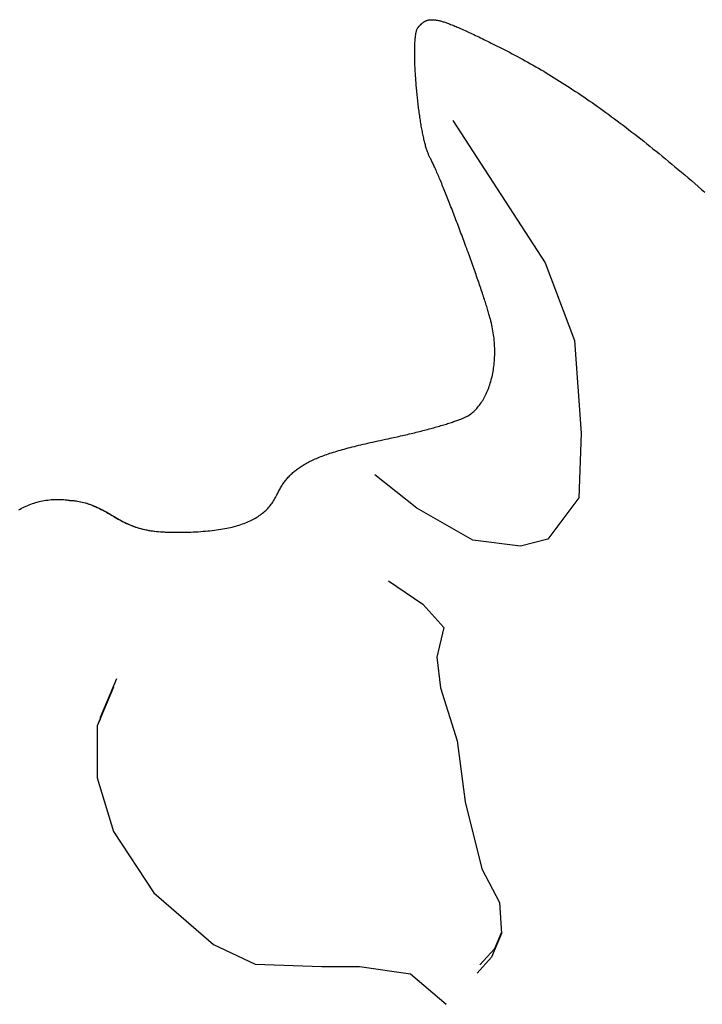
# Model space of a CAD drawing. Units: millimetres. Extents: x 2 to 604, y -58 to 180.
# Drawn here: x 282 to 293, y 40 to 57 of the extents above; entities that cross this region are included whole.
import ezdxf

# ---------------------------------------------------------------- set-up
doc = ezdxf.new("R2010")
doc.units = ezdxf.units.MM
doc.layers.add('Default Layer', color=7, linetype='Continuous', lineweight=30)
doc.layers.add('Vector Layer 1', color=7, linetype='Continuous', lineweight=30)

msp = doc.modelspace()

# ---------------------------------------------------------------- linework, layer by layer
at = {"layer": 'Default Layer', "color": 18, "lineweight": 30, "true_color": 0x000000, "extrusion": (0, 0, -1)}
for points in [[(-282.609, 48.914), (-282.635, 48.913), (-282.662, 48.911), (-282.688, 48.909), (-282.715, 48.905), (-282.742, 48.901), (-282.769, 48.896), (-282.796, 48.891), (-282.823, 48.885), (-282.851, 48.878), (-282.878, 48.87), (-282.906, 48.861), (-282.934, 48.852), (-282.962, 48.842), (-282.99, 48.831), (-283.019, 48.82), (-283.047, 48.808), (-283.076, 48.795), (-283.106, 48.781), (-283.135, 48.767), (-283.165, 48.752), (-283.195, 48.736), (-283.225, 48.72), (-283.256, 48.702), (-283.287, 48.685), (-283.318, 48.666), (-283.349, 48.647), (-283.349, 48.647), (-283.376, 48.631), (-283.404, 48.615), (-283.431, 48.599), (-283.459, 48.583), (-283.486, 48.568), (-283.514, 48.554), (-283.543, 48.539), (-283.571, 48.526), (-283.6, 48.512), (-283.6, 48.512), (-283.629, 48.5), (-283.659, 48.488), (-283.689, 48.476), (-283.719, 48.466), (-283.75, 48.455), (-283.78, 48.446), (-283.811, 48.437), (-283.842, 48.429), (-283.873, 48.422), (-283.905, 48.415), (-283.936, 48.409), (-283.968, 48.404), (-283.968, 48.404), (-284.004, 48.399), (-284.04, 48.394), (-284.077, 48.39), (-284.113, 48.386), (-284.149, 48.384), (-284.185, 48.381), (-284.222, 48.379), (-284.258, 48.378), (-284.294, 48.377), (-284.331, 48.376), (-284.367, 48.375), (-284.404, 48.375), (-284.44, 48.375), (-284.477, 48.375), (-284.477, 48.375), (-284.523, 48.376), (-284.568, 48.376), (-284.612, 48.378), (-284.656, 48.379), (-284.699, 48.381), (-284.742, 48.383), (-284.783, 48.385), (-284.824, 48.388), (-284.865, 48.391), (-284.904, 48.394), (-284.943, 48.397), (-284.981, 48.401), (-285.019, 48.405), (-285.056, 48.41), (-285.092, 48.415), (-285.127, 48.42), (-285.162, 48.425), (-285.196, 48.431), (-285.23, 48.437), (-285.263, 48.443), (-285.295, 48.45), (-285.327, 48.457), (-285.357, 48.464), (-285.388, 48.472), (-285.418, 48.48), (-285.447, 48.489), (-285.475, 48.497), (-285.503, 48.506), (-285.53, 48.516), (-285.557, 48.525), (-285.583, 48.535), (-285.608, 48.546), (-285.633, 48.557), (-285.658, 48.568), (-285.681, 48.579), (-285.705, 48.591), (-285.727, 48.603), (-285.749, 48.616), (-285.771, 48.629), (-285.792, 48.642), (-285.812, 48.656), (-285.832, 48.67), (-285.851, 48.684), (-285.87, 48.699), (-285.888, 48.714), (-285.906, 48.729), (-285.923, 48.745), (-285.939, 48.761), (-285.956, 48.778), (-285.971, 48.795), (-285.986, 48.812), (-286.001, 48.83), (-286.015, 48.848), (-286.029, 48.866), (-286.042, 48.885), (-286.055, 48.905), (-286.067, 48.924), (-286.079, 48.944), (-286.09, 48.965), (-286.101, 48.986), (-286.111, 49.007), (-286.111, 49.007), (-286.12, 49.025), (-286.129, 49.042), (-286.137, 49.06), (-286.146, 49.077), (-286.155, 49.093), (-286.165, 49.11), (-286.174, 49.126), (-286.184, 49.142), (-286.194, 49.158), (-286.203, 49.174), (-286.214, 49.189), (-286.224, 49.204), (-286.235, 49.219), (-286.245, 49.234), (-286.257, 49.248), (-286.268, 49.262), (-286.279, 49.276), (-286.291, 49.29), (-286.303, 49.304), (-286.316, 49.317), (-286.328, 49.331), (-286.341, 49.344), (-286.354, 49.357), (-286.368, 49.369), (-286.382, 49.382), (-286.396, 49.394), (-286.41, 49.407), (-286.425, 49.419), (-286.44, 49.43), (-286.455, 49.442), (-286.471, 49.454), (-286.488, 49.465), (-286.504, 49.477), (-286.521, 49.488), (-286.538, 49.499), (-286.556, 49.51), (-286.574, 49.521), (-286.593, 49.531), (-286.612, 49.542), (-286.631, 49.552), (-286.651, 49.563), (-286.672, 49.573), (-286.692, 49.583), (-286.714, 49.593), (-286.735, 49.603), (-286.758, 49.613), (-286.78, 49.623), (-286.804, 49.633), (-286.827, 49.642), (-286.852, 49.652), (-286.876, 49.661), (-286.902, 49.671), (-286.927, 49.68), (-286.954, 49.689), (-286.981, 49.699), (-287.008, 49.708), (-287.036, 49.717), (-287.065, 49.726), (-287.094, 49.736), (-287.124, 49.745), (-287.154, 49.754), (-287.185, 49.763), (-287.217, 49.772), (-287.249, 49.781), (-287.282, 49.79), (-287.316, 49.799), (-287.35, 49.808), (-287.385, 49.817), (-287.42, 49.826), (-287.457, 49.835), (-287.494, 49.844), (-287.531, 49.853), (-287.569, 49.862), (-287.608, 49.871), (-287.648, 49.88), (-287.689, 49.89), (-287.73, 49.899), (-287.772, 49.908), (-287.814, 49.917), (-287.858, 49.927), (-287.902, 49.936), (-287.947, 49.946), (-287.993, 49.955), (-287.993, 49.955), (-288.023, 49.962), (-288.053, 49.968), (-288.082, 49.974), (-288.112, 49.981), (-288.142, 49.987), (-288.172, 49.994), (-288.201, 50.001), (-288.231, 50.007), (-288.261, 50.014), (-288.29, 50.021), (-288.319, 50.028), (-288.348, 50.035), (-288.377, 50.042), (-288.406, 50.049), (-288.435, 50.056), (-288.463, 50.063), (-288.491, 50.07), (-288.519, 50.077), (-288.547, 50.084), (-288.575, 50.091), (-288.602, 50.098), (-288.629, 50.105), (-288.656, 50.112), (-288.683, 50.119), (-288.709, 50.126), (-288.735, 50.134), (-288.76, 50.141), (-288.785, 50.148), (-288.81, 50.155), (-288.835, 50.162), (-288.859, 50.169), (-288.883, 50.176), (-288.906, 50.183), (-288.929, 50.19), (-288.952, 50.196), (-288.974, 50.203), (-288.995, 50.21), (-289.017, 50.217), (-289.037, 50.223), (-289.058, 50.23), (-289.077, 50.236), (-289.096, 50.243), (-289.115, 50.249), (-289.133, 50.255), (-289.151, 50.262), (-289.168, 50.268), (-289.184, 50.274), (-289.2, 50.28), (-289.216, 50.285), (-289.23, 50.291), (-289.244, 50.297), (-289.258, 50.302), (-289.271, 50.308), (-289.283, 50.313), (-289.294, 50.318), (-289.305, 50.324), (-289.315, 50.328), (-289.324, 50.333), (-289.333, 50.338), (-289.341, 50.343), (-289.348, 50.347), (-289.348, 50.347), (-289.366, 50.36), (-289.385, 50.373), (-289.402, 50.387), (-289.42, 50.401), (-289.437, 50.417), (-289.454, 50.432), (-289.47, 50.449), (-289.486, 50.466), (-289.502, 50.484), (-289.517, 50.502), (-289.532, 50.521), (-289.547, 50.54), (-289.561, 50.56), (-289.574, 50.581), (-289.588, 50.602), (-289.601, 50.624), (-289.613, 50.646), (-289.625, 50.668), (-289.637, 50.692), (-289.648, 50.715), (-289.659, 50.739), (-289.67, 50.764), (-289.68, 50.788), (-289.69, 50.814), (-289.699, 50.84), (-289.708, 50.866), (-289.716, 50.892), (-289.724, 50.919), (-289.732, 50.946), (-289.739, 50.974), (-289.745, 51.002), (-289.752, 51.03), (-289.757, 51.059), (-289.763, 51.088), (-289.768, 51.117), (-289.772, 51.147), (-289.776, 51.176), (-289.779, 51.206), (-289.782, 51.237), (-289.785, 51.267), (-289.787, 51.298), (-289.789, 51.329), (-289.79, 51.36), (-289.791, 51.391), (-289.791, 51.422), (-289.791, 51.454), (-289.79, 51.486), (-289.789, 51.518), (-289.787, 51.55), (-289.785, 51.582), (-289.782, 51.614), (-289.779, 51.646), (-289.775, 51.679), (-289.771, 51.711), (-289.766, 51.744), (-289.761, 51.776), (-289.755, 51.809), (-289.749, 51.841), (-289.742, 51.874), (-289.734, 51.906), (-289.727, 51.939), (-289.727, 51.939), (-289.723, 51.954), (-289.719, 51.97), (-289.714, 51.987), (-289.709, 52.004), (-289.704, 52.022), (-289.699, 52.041), (-289.693, 52.06), (-289.688, 52.08), (-289.682, 52.1), (-289.675, 52.121), (-289.669, 52.143), (-289.662, 52.165), (-289.655, 52.187), (-289.648, 52.21), (-289.64, 52.234), (-289.633, 52.258), (-289.625, 52.283), (-289.617, 52.308), (-289.609, 52.333), (-289.6, 52.359), (-289.591, 52.385), (-289.583, 52.412), (-289.574, 52.439), (-289.564, 52.466), (-289.555, 52.494), (-289.546, 52.522), (-289.536, 52.551), (-289.526, 52.579), (-289.516, 52.608), (-289.506, 52.638), (-289.496, 52.667), (-289.485, 52.697), (-289.475, 52.728), (-289.464, 52.758), (-289.453, 52.789), (-289.442, 52.819), (-289.431, 52.851), (-289.42, 52.882), (-289.409, 52.913), (-289.398, 52.945), (-289.386, 52.976), (-289.375, 53.008), (-289.363, 53.04), (-289.352, 53.072), (-289.34, 53.105), (-289.328, 53.137), (-289.317, 53.169), (-289.305, 53.201), (-289.293, 53.234), (-289.281, 53.266), (-289.269, 53.299), (-289.257, 53.331), (-289.245, 53.364), (-289.233, 53.396), (-289.221, 53.428), (-289.208, 53.461), (-289.196, 53.493), (-289.184, 53.525), (-289.172, 53.557), (-289.16, 53.589), (-289.148, 53.621), (-289.136, 53.652), (-289.124, 53.684), (-289.112, 53.715), (-289.1, 53.746), (-289.088, 53.777), (-289.076, 53.808), (-289.064, 53.839), (-289.052, 53.869), (-289.04, 53.899), (-289.029, 53.929), (-289.017, 53.958), (-289.005, 53.988), (-288.994, 54.017), (-288.982, 54.045), (-288.971, 54.074), (-288.96, 54.102), (-288.949, 54.129), (-288.938, 54.157), (-288.927, 54.183), (-288.916, 54.21), (-288.905, 54.236), (-288.895, 54.262), (-288.884, 54.287), (-288.874, 54.312), (-288.864, 54.336), (-288.854, 54.36), (-288.844, 54.383), (-288.834, 54.406), (-288.824, 54.428), (-288.815, 54.45), (-288.806, 54.472), (-288.797, 54.492), (-288.788, 54.512), (-288.779, 54.532), (-288.77, 54.551), (-288.762, 54.569), (-288.754, 54.587), (-288.746, 54.604), (-288.738, 54.621), (-288.731, 54.636), (-288.723, 54.652), (-288.716, 54.666), (-288.71, 54.68), (-288.703, 54.693), (-288.697, 54.705), (-288.69, 54.716), (-288.69, 54.716), (-288.685, 54.727), (-288.68, 54.737), (-288.675, 54.749), (-288.67, 54.761), (-288.664, 54.774), (-288.659, 54.787), (-288.654, 54.801), (-288.649, 54.815), (-288.644, 54.83), (-288.639, 54.846), (-288.634, 54.862), (-288.629, 54.879), (-288.624, 54.896), (-288.619, 54.914), (-288.615, 54.933), (-288.61, 54.951), (-288.605, 54.971), (-288.6, 54.99), (-288.596, 55.01), (-288.591, 55.031), (-288.586, 55.052), (-288.582, 55.073), (-288.577, 55.095), (-288.573, 55.117), (-288.569, 55.14), (-288.564, 55.163), (-288.56, 55.186), (-288.556, 55.209), (-288.551, 55.233), (-288.547, 55.257), (-288.543, 55.282), (-288.539, 55.306), (-288.535, 55.331), (-288.531, 55.356), (-288.528, 55.382), (-288.524, 55.407), (-288.52, 55.433), (-288.517, 55.459), (-288.513, 55.485), (-288.509, 55.511), (-288.506, 55.538), (-288.503, 55.564), (-288.499, 55.591), (-288.496, 55.618), (-288.493, 55.645), (-288.49, 55.671), (-288.487, 55.698), (-288.484, 55.725), (-288.481, 55.752), (-288.479, 55.779), (-288.476, 55.806), (-288.473, 55.834), (-288.471, 55.861), (-288.468, 55.887), (-288.466, 55.914), (-288.464, 55.941), (-288.462, 55.968), (-288.46, 55.995), (-288.458, 56.021), (-288.456, 56.048), (-288.454, 56.074), (-288.452, 56.1), (-288.451, 56.126), (-288.449, 56.152), (-288.448, 56.177), (-288.447, 56.203), (-288.445, 56.228), (-288.444, 56.253), (-288.443, 56.278), (-288.442, 56.302), (-288.442, 56.326), (-288.441, 56.35), (-288.44, 56.374), (-288.44, 56.397), (-288.44, 56.42), (-288.439, 56.443), (-288.439, 56.465), (-288.439, 56.487), (-288.439, 56.508), (-288.44, 56.529), (-288.44, 56.55), (-288.441, 56.57), (-288.441, 56.59), (-288.442, 56.61), (-288.443, 56.628), (-288.444, 56.647), (-288.445, 56.665), (-288.446, 56.682), (-288.447, 56.699), (-288.449, 56.715), (-288.45, 56.731), (-288.452, 56.747), (-288.454, 56.761), (-288.456, 56.775), (-288.458, 56.789), (-288.461, 56.802), (-288.463, 56.814), (-288.466, 56.825), (-288.468, 56.836), (-288.471, 56.847), (-288.474, 56.856), (-288.477, 56.865), (-288.481, 56.873), (-288.484, 56.881), (-288.488, 56.887), (-288.491, 56.893), (-288.495, 56.898), (-288.495, 56.898), (-288.501, 56.906), (-288.508, 56.913), (-288.514, 56.92), (-288.52, 56.927), (-288.526, 56.934), (-288.532, 56.94), (-288.539, 56.946), (-288.545, 56.952), (-288.551, 56.958), (-288.557, 56.964), (-288.564, 56.969), (-288.57, 56.974), (-288.577, 56.979), (-288.583, 56.984), (-288.59, 56.989), (-288.596, 56.993), (-288.603, 56.997), (-288.61, 57.001), (-288.617, 57.004), (-288.624, 57.008), (-288.631, 57.011), (-288.639, 57.014), (-288.646, 57.016), (-288.654, 57.019), (-288.662, 57.021), (-288.67, 57.023), (-288.678, 57.025), (-288.686, 57.026), (-288.695, 57.027), (-288.704, 57.028), (-288.713, 57.029), (-288.722, 57.029), (-288.731, 57.03), (-288.741, 57.03), (-288.751, 57.029), (-288.761, 57.029), (-288.771, 57.028), (-288.782, 57.027), (-288.793, 57.025), (-288.804, 57.024), (-288.816, 57.022), (-288.827, 57.019), (-288.84, 57.017), (-288.852, 57.014), (-288.865, 57.011), (-288.878, 57.008), (-288.891, 57.004), (-288.905, 57), (-288.919, 56.996), (-288.934, 56.991), (-288.949, 56.986), (-288.964, 56.981), (-288.979, 56.976), (-288.995, 56.97), (-289.012, 56.964), (-289.029, 56.958), (-289.046, 56.951), (-289.064, 56.944), (-289.082, 56.937), (-289.1, 56.93), (-289.119, 56.922), (-289.139, 56.914), (-289.159, 56.905), (-289.179, 56.896), (-289.2, 56.887), (-289.222, 56.878), (-289.243, 56.868), (-289.266, 56.858), (-289.289, 56.847), (-289.312, 56.836), (-289.336, 56.825), (-289.361, 56.814), (-289.386, 56.802), (-289.412, 56.79), (-289.438, 56.777), (-289.465, 56.765), (-289.492, 56.751), (-289.52, 56.738), (-289.549, 56.724), (-289.578, 56.71), (-289.607, 56.695), (-289.638, 56.68), (-289.669, 56.665), (-289.701, 56.649), (-289.733, 56.633), (-289.766, 56.617), (-289.8, 56.6), (-289.834, 56.583), (-289.869, 56.565), (-289.905, 56.548), (-289.905, 56.548), (-289.949, 56.525), (-289.994, 56.502), (-290.039, 56.479), (-290.083, 56.456), (-290.128, 56.432), (-290.173, 56.409), (-290.217, 56.385), (-290.262, 56.361), (-290.306, 56.336), (-290.35, 56.312), (-290.395, 56.287), (-290.439, 56.261), (-290.484, 56.236), (-290.528, 56.21), (-290.573, 56.184), (-290.618, 56.158), (-290.662, 56.131), (-290.707, 56.104), (-290.752, 56.077), (-290.796, 56.05), (-290.841, 56.022), (-290.886, 55.994), (-290.931, 55.965), (-290.977, 55.937), (-291.022, 55.907), (-291.067, 55.878), (-291.113, 55.848), (-291.158, 55.818), (-291.204, 55.788), (-291.25, 55.757), (-291.296, 55.725), (-291.342, 55.694), (-291.388, 55.662), (-291.435, 55.629), (-291.482, 55.597), (-291.529, 55.564), (-291.576, 55.53), (-291.623, 55.496), (-291.67, 55.462), (-291.718, 55.427), (-291.766, 55.392), (-291.814, 55.356), (-291.862, 55.32), (-291.911, 55.284), (-291.96, 55.247), (-292.009, 55.209), (-292.058, 55.172), (-292.108, 55.133), (-292.158, 55.095), (-292.208, 55.055), (-292.259, 55.016), (-292.31, 54.976), (-292.361, 54.935), (-292.412, 54.894), (-292.464, 54.852), (-292.516, 54.81), (-292.569, 54.768), (-292.621, 54.724), (-292.674, 54.681), (-292.728, 54.637), (-292.782, 54.592), (-292.836, 54.547), (-292.891, 54.501), (-292.946, 54.455), (-293.001, 54.408), (-293.057, 54.361), (-293.113, 54.313), (-293.17, 54.264), (-293.227, 54.215), (-293.284, 54.165), (-293.342, 54.115)], [(-291.209, 48.955), (-290.69, 48.261), (-290.69, 48.261), (-290.226, 48.143), (-290.226, 48.143), (-289.423, 48.241), (-289.423, 48.241), (-288.475, 48.78), (-288.475, 48.78), (-287.768, 49.345)], [(-289.903, 41.624), (-289.788, 41.344), (-289.788, 41.344), (-289.541, 41.072)]]:
    msp.add_lwpolyline(points, dxfattribs=at)
at = {"layer": 'Default Layer', "color": 18, "lineweight": 30, "true_color": 0x000000}
msp.add_lwpolyline([(283.402, 45.901), (283.126, 45.249), (283.126, 45.249), (283.126, 45.222)], dxfattribs=at)
at = {"layer": 'Vector Layer 1', "color": 18, "lineweight": 30, "true_color": 0x000000}
for points in [[(282.618, 48.913), (282.666, 48.911), (282.666, 48.911), (282.693, 48.908), (282.719, 48.905), (282.745, 48.901), (282.771, 48.896), (282.797, 48.891), (282.823, 48.885), (282.848, 48.878), (282.873, 48.871), (282.898, 48.864), (282.923, 48.855), (282.948, 48.847), (282.973, 48.838), (282.997, 48.828), (283.021, 48.818), (283.046, 48.807), (283.07, 48.797), (283.093, 48.785), (283.117, 48.774), (283.141, 48.762), (283.164, 48.75), (283.188, 48.738), (283.211, 48.725), (283.234, 48.713), (283.257, 48.7), (283.28, 48.687), (283.303, 48.673), (283.326, 48.66), (283.349, 48.647), (283.349, 48.647), (283.373, 48.633), (283.397, 48.619), (283.421, 48.605), (283.445, 48.591), (283.469, 48.578), (283.494, 48.565), (283.518, 48.552), (283.543, 48.539), (283.568, 48.527), (283.593, 48.515), (283.618, 48.504), (283.643, 48.493), (283.669, 48.483), (283.695, 48.473), (283.721, 48.464), (283.721, 48.464), (283.753, 48.454), (283.784, 48.445), (283.815, 48.436), (283.847, 48.428), (283.847, 48.428), (283.915, 48.414), (283.915, 48.414), (283.947, 48.407), (283.98, 48.402), (284.013, 48.397), (284.046, 48.393), (284.079, 48.389), (284.112, 48.386), (284.145, 48.384), (284.178, 48.382), (284.211, 48.38), (284.244, 48.379), (284.277, 48.378), (284.311, 48.377), (284.344, 48.376), (284.377, 48.376), (284.41, 48.375), (284.443, 48.375), (284.477, 48.375), (284.477, 48.375), (284.523, 48.376), (284.568, 48.376), (284.612, 48.378), (284.656, 48.379), (284.699, 48.381), (284.742, 48.383), (284.783, 48.385), (284.824, 48.388), (284.865, 48.391), (284.904, 48.394), (284.943, 48.397), (284.981, 48.401), (285.019, 48.405), (285.056, 48.41), (285.092, 48.415), (285.127, 48.42), (285.162, 48.425), (285.196, 48.431), (285.23, 48.437), (285.263, 48.443), (285.295, 48.45), (285.327, 48.457), (285.357, 48.464), (285.388, 48.472), (285.418, 48.48), (285.447, 48.489), (285.475, 48.497), (285.503, 48.506), (285.53, 48.516), (285.557, 48.525), (285.583, 48.535), (285.608, 48.546), (285.633, 48.557), (285.658, 48.568), (285.681, 48.579), (285.705, 48.591), (285.727, 48.603), (285.749, 48.616), (285.771, 48.629), (285.792, 48.642), (285.812, 48.656), (285.832, 48.67), (285.851, 48.684), (285.87, 48.699), (285.888, 48.714), (285.906, 48.729), (285.923, 48.745), (285.939, 48.761), (285.956, 48.778), (285.971, 48.795), (285.986, 48.812), (286.001, 48.83), (286.015, 48.848), (286.029, 48.866), (286.042, 48.885), (286.055, 48.905), (286.067, 48.924), (286.079, 48.944), (286.09, 48.965), (286.101, 48.986), (286.111, 49.007), (286.111, 49.007), (286.12, 49.025), (286.129, 49.042), (286.137, 49.06), (286.146, 49.077), (286.155, 49.093), (286.165, 49.11), (286.174, 49.126), (286.184, 49.142), (286.194, 49.158), (286.203, 49.174), (286.214, 49.189), (286.224, 49.204), (286.235, 49.219), (286.245, 49.234), (286.257, 49.248), (286.268, 49.262), (286.279, 49.276), (286.291, 49.29), (286.303, 49.304), (286.316, 49.317), (286.328, 49.331), (286.341, 49.344), (286.354, 49.357), (286.368, 49.369), (286.382, 49.382), (286.396, 49.394), (286.41, 49.407), (286.425, 49.419), (286.44, 49.43), (286.455, 49.442), (286.471, 49.454), (286.488, 49.465), (286.504, 49.477), (286.521, 49.488), (286.538, 49.499), (286.556, 49.51), (286.574, 49.521), (286.593, 49.531), (286.612, 49.542), (286.631, 49.552), (286.651, 49.563), (286.672, 49.573), (286.692, 49.583), (286.714, 49.593), (286.735, 49.603), (286.758, 49.613), (286.78, 49.623), (286.804, 49.633), (286.827, 49.642), (286.852, 49.652), (286.876, 49.661), (286.902, 49.671), (286.927, 49.68), (286.954, 49.689), (286.981, 49.699), (287.008, 49.708), (287.036, 49.717), (287.065, 49.726), (287.094, 49.736), (287.124, 49.745), (287.154, 49.754), (287.185, 49.763), (287.217, 49.772), (287.249, 49.781), (287.282, 49.79), (287.316, 49.799), (287.35, 49.808), (287.385, 49.817), (287.42, 49.826), (287.457, 49.835), (287.494, 49.844), (287.531, 49.853), (287.569, 49.862), (287.608, 49.871), (287.648, 49.88), (287.689, 49.89), (287.73, 49.899), (287.772, 49.908), (287.814, 49.917), (287.858, 49.927), (287.902, 49.936), (287.947, 49.946), (287.993, 49.955), (287.993, 49.955), (288.023, 49.962), (288.053, 49.968), (288.082, 49.974), (288.112, 49.981), (288.142, 49.987), (288.172, 49.994), (288.201, 50.001), (288.231, 50.007), (288.261, 50.014), (288.29, 50.021), (288.319, 50.028), (288.348, 50.035), (288.377, 50.042), (288.406, 50.049), (288.435, 50.056), (288.463, 50.063), (288.491, 50.07), (288.519, 50.077), (288.547, 50.084), (288.575, 50.091), (288.602, 50.098), (288.629, 50.105), (288.656, 50.112), (288.683, 50.119), (288.709, 50.126), (288.735, 50.134), (288.76, 50.141), (288.785, 50.148), (288.81, 50.155), (288.835, 50.162), (288.859, 50.169), (288.883, 50.176), (288.906, 50.183), (288.929, 50.19), (288.952, 50.196), (288.974, 50.203), (288.995, 50.21), (289.017, 50.217), (289.037, 50.223), (289.058, 50.23), (289.077, 50.236), (289.096, 50.243), (289.115, 50.249), (289.133, 50.255), (289.151, 50.262), (289.168, 50.268), (289.184, 50.274), (289.2, 50.28), (289.216, 50.285), (289.23, 50.291), (289.244, 50.297), (289.258, 50.302), (289.271, 50.308), (289.283, 50.313), (289.294, 50.318), (289.305, 50.324), (289.315, 50.328), (289.324, 50.333), (289.333, 50.338), (289.341, 50.343), (289.348, 50.347), (289.348, 50.347), (289.366, 50.36), (289.385, 50.373), (289.402, 50.387), (289.42, 50.401), (289.437, 50.417), (289.454, 50.432), (289.47, 50.449), (289.486, 50.466), (289.502, 50.484), (289.517, 50.502), (289.532, 50.521), (289.547, 50.54), (289.561, 50.56), (289.574, 50.581), (289.588, 50.602), (289.601, 50.624), (289.613, 50.646), (289.625, 50.668), (289.637, 50.692), (289.648, 50.715), (289.659, 50.739), (289.67, 50.764), (289.68, 50.788), (289.69, 50.814), (289.699, 50.84), (289.708, 50.866), (289.716, 50.892), (289.724, 50.919), (289.732, 50.946), (289.739, 50.974), (289.745, 51.002), (289.752, 51.03), (289.757, 51.059), (289.763, 51.088), (289.768, 51.117), (289.772, 51.147), (289.776, 51.176), (289.779, 51.206), (289.782, 51.237), (289.785, 51.267), (289.787, 51.298), (289.789, 51.329), (289.79, 51.36), (289.791, 51.391), (289.791, 51.422), (289.791, 51.454), (289.79, 51.486), (289.789, 51.518), (289.787, 51.55), (289.785, 51.582), (289.782, 51.614), (289.779, 51.646), (289.775, 51.679), (289.771, 51.711), (289.766, 51.744), (289.761, 51.776), (289.755, 51.809), (289.749, 51.841), (289.742, 51.874), (289.734, 51.906), (289.727, 51.939), (289.727, 51.939), (289.723, 51.954), (289.719, 51.97), (289.714, 51.987), (289.709, 52.004), (289.704, 52.022), (289.699, 52.041), (289.693, 52.06), (289.688, 52.08), (289.682, 52.1), (289.675, 52.121), (289.669, 52.143), (289.662, 52.165), (289.655, 52.187), (289.648, 52.21), (289.64, 52.234), (289.633, 52.258), (289.625, 52.283), (289.617, 52.308), (289.609, 52.333), (289.6, 52.359), (289.591, 52.385), (289.583, 52.412), (289.574, 52.439), (289.564, 52.466), (289.555, 52.494), (289.546, 52.522), (289.536, 52.551), (289.526, 52.579), (289.516, 52.608), (289.506, 52.638), (289.496, 52.667), (289.485, 52.697), (289.475, 52.728), (289.464, 52.758), (289.453, 52.789), (289.442, 52.819), (289.431, 52.851), (289.42, 52.882), (289.409, 52.913), (289.398, 52.945), (289.386, 52.976), (289.375, 53.008), (289.363, 53.04), (289.352, 53.072), (289.34, 53.105), (289.328, 53.137), (289.317, 53.169), (289.305, 53.201), (289.293, 53.234), (289.281, 53.266), (289.269, 53.299), (289.257, 53.331), (289.245, 53.364), (289.233, 53.396), (289.221, 53.428), (289.208, 53.461), (289.196, 53.493), (289.184, 53.525), (289.172, 53.557), (289.16, 53.589), (289.148, 53.621), (289.136, 53.652), (289.124, 53.684), (289.112, 53.715), (289.1, 53.746), (289.088, 53.777), (289.076, 53.808), (289.064, 53.839), (289.052, 53.869), (289.04, 53.899), (289.029, 53.929), (289.017, 53.958), (289.005, 53.988), (288.994, 54.017), (288.982, 54.045), (288.971, 54.074), (288.96, 54.102), (288.949, 54.129), (288.938, 54.157), (288.927, 54.183), (288.916, 54.21), (288.905, 54.236), (288.895, 54.262), (288.884, 54.287), (288.874, 54.312), (288.864, 54.336), (288.854, 54.36), (288.844, 54.383), (288.834, 54.406), (288.824, 54.428), (288.815, 54.45), (288.806, 54.472), (288.797, 54.492), (288.788, 54.512), (288.779, 54.532), (288.77, 54.551), (288.762, 54.569), (288.754, 54.587), (288.746, 54.604), (288.738, 54.621), (288.731, 54.636), (288.723, 54.652), (288.716, 54.666), (288.71, 54.68), (288.703, 54.693), (288.697, 54.705), (288.69, 54.716), (288.69, 54.716), (288.685, 54.727), (288.68, 54.737), (288.675, 54.749), (288.67, 54.761), (288.664, 54.774), (288.659, 54.787), (288.654, 54.801), (288.649, 54.815), (288.644, 54.83), (288.639, 54.846), (288.634, 54.862), (288.629, 54.879), (288.624, 54.896), (288.619, 54.914), (288.615, 54.933), (288.61, 54.951), (288.605, 54.971), (288.6, 54.99), (288.596, 55.01), (288.591, 55.031), (288.586, 55.052), (288.582, 55.073), (288.577, 55.095), (288.573, 55.117), (288.569, 55.14), (288.564, 55.163), (288.56, 55.186), (288.556, 55.209), (288.551, 55.233), (288.547, 55.257), (288.543, 55.282), (288.539, 55.306), (288.535, 55.331), (288.531, 55.356), (288.528, 55.382), (288.524, 55.407), (288.52, 55.433), (288.517, 55.459), (288.513, 55.485), (288.509, 55.511), (288.506, 55.538), (288.503, 55.564), (288.499, 55.591), (288.496, 55.618), (288.493, 55.645), (288.49, 55.671), (288.487, 55.698), (288.484, 55.725), (288.481, 55.752), (288.479, 55.779), (288.476, 55.806), (288.473, 55.834), (288.471, 55.861), (288.468, 55.887), (288.466, 55.914), (288.464, 55.941), (288.462, 55.968), (288.46, 55.995), (288.458, 56.021), (288.456, 56.048), (288.454, 56.074), (288.452, 56.1), (288.451, 56.126), (288.449, 56.152), (288.448, 56.177), (288.447, 56.203), (288.445, 56.228), (288.444, 56.253), (288.443, 56.278), (288.442, 56.302), (288.442, 56.326), (288.441, 56.35), (288.44, 56.374), (288.44, 56.397), (288.44, 56.42), (288.439, 56.443), (288.439, 56.465), (288.439, 56.487), (288.439, 56.508), (288.44, 56.529), (288.44, 56.55), (288.441, 56.57), (288.441, 56.59), (288.442, 56.61), (288.443, 56.628), (288.444, 56.647), (288.445, 56.665), (288.446, 56.682), (288.447, 56.699), (288.449, 56.715), (288.45, 56.731), (288.452, 56.747), (288.454, 56.761), (288.456, 56.775), (288.458, 56.789), (288.461, 56.802), (288.463, 56.814), (288.466, 56.825), (288.468, 56.836), (288.471, 56.847), (288.474, 56.856), (288.477, 56.865), (288.481, 56.873), (288.484, 56.881), (288.488, 56.887), (288.491, 56.893), (288.495, 56.898), (288.495, 56.898), (288.516, 56.921), (288.536, 56.943), (288.536, 56.943), (288.546, 56.951), (288.556, 56.959)], [(281.749, 48.756), (281.772, 48.768), (281.772, 48.768), (281.797, 48.781), (281.823, 48.794), (281.848, 48.806), (281.874, 48.817), (281.901, 48.828), (281.927, 48.839), (281.954, 48.849), (281.981, 48.859), (282.008, 48.867), (282.008, 48.867), (282.036, 48.876), (282.064, 48.884), (282.093, 48.892), (282.122, 48.898), (282.151, 48.905), (282.18, 48.91), (282.209, 48.915), (282.239, 48.919), (282.268, 48.923), (282.297, 48.926), (282.327, 48.928), (282.356, 48.93), (282.386, 48.931), (282.416, 48.931), (282.445, 48.93), (282.475, 48.929), (282.504, 48.927), (282.534, 48.925), (282.563, 48.921), (282.563, 48.921), (282.581, 48.919), (282.6, 48.916), (282.618, 48.913)], [(283.402, 45.901), (283.126, 45.249), (283.126, 45.249), (283.126, 45.222)], [(283.353, 45.758), (283.077, 45.106), (283.077, 45.106), (283.077, 44.227), (283.077, 44.227), (283.353, 43.325), (283.353, 43.325), (284.031, 42.29), (284.031, 42.29), (285.038, 41.416), (285.038, 41.416), (285.745, 41.082), (285.745, 41.082), (286.872, 41.042), (286.872, 41.042), (287.508, 41.042), (287.508, 41.042), (288.368, 40.919), (288.368, 40.919), (288.968, 40.405)], [(283.126, 45.222), (283.077, 45.106), (283.077, 45.106), (283.077, 44.227), (283.077, 44.227), (283.353, 43.325), (283.353, 43.325), (284.031, 42.29), (284.031, 42.29), (285.038, 41.416), (285.038, 41.416), (285.745, 41.082), (285.745, 41.082), (286.872, 41.042), (286.872, 41.042), (287.508, 41.042), (287.508, 41.042), (288.368, 40.919), (288.368, 40.919), (288.968, 40.405)]]:
    msp.add_lwpolyline(points, dxfattribs=at)
at = {"layer": 'Vector Layer 1', "color": 18, "lineweight": 30, "true_color": 0x000000, "extrusion": (0, 0, -1)}
for points in [[(-289.086, 55.329), (-290.641, 52.925), (-290.641, 52.925), (-291.139, 51.614), (-291.139, 51.614), (-291.254, 50.051), (-291.254, 50.051), (-291.209, 48.955)], [(-289.086, 55.329), (-290.641, 52.925), (-290.641, 52.925), (-291.139, 51.614), (-291.139, 51.614), (-291.254, 50.051), (-291.254, 50.051), (-291.209, 48.955)], [(-291.209, 48.955), (-290.69, 48.261), (-290.69, 48.261), (-290.226, 48.143), (-290.226, 48.143), (-289.423, 48.241), (-289.423, 48.241), (-288.475, 48.78), (-288.475, 48.78), (-287.768, 49.345)], [(-287.995, 47.555), (-288.577, 47.163), (-288.577, 47.163), (-288.931, 46.769), (-288.931, 46.769), (-288.815, 46.269), (-288.815, 46.269), (-288.875, 45.747), (-288.875, 45.747), (-289.158, 44.853), (-289.158, 44.853), (-289.292, 43.825), (-289.292, 43.825), (-289.575, 42.692), (-289.575, 42.692), (-289.873, 42.126), (-289.873, 42.126), (-289.904, 41.603), (-289.904, 41.603), (-289.739, 41.202), (-289.739, 41.202), (-289.492, 40.929)], [(-287.995, 47.555), (-288.577, 47.163), (-288.577, 47.163), (-288.931, 46.769), (-288.931, 46.769), (-288.815, 46.269), (-288.815, 46.269), (-288.875, 45.747), (-288.875, 45.747), (-289.158, 44.853), (-289.158, 44.853), (-289.292, 43.825), (-289.292, 43.825), (-289.575, 42.692), (-289.575, 42.692), (-289.873, 42.126), (-289.873, 42.126), (-289.904, 41.603), (-289.904, 41.603), (-289.739, 41.202), (-289.739, 41.202), (-289.492, 40.929)], [(-289.903, 41.624), (-289.788, 41.344), (-289.788, 41.344), (-289.541, 41.072)]]:
    msp.add_lwpolyline(points, dxfattribs=at)

doc.saveas('drawing.dxf')
